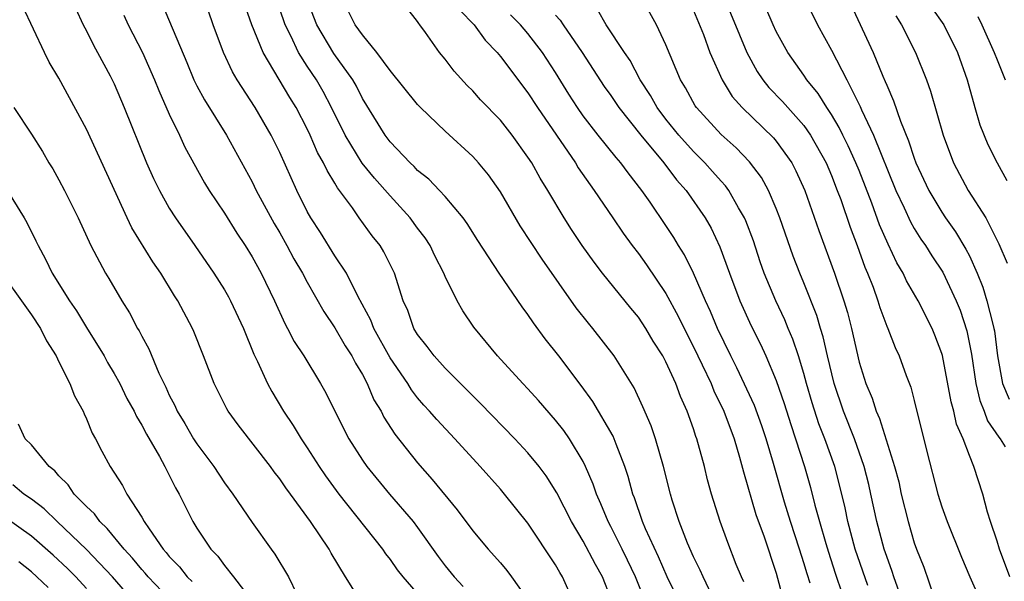
# Model space of a CAD drawing. Units: inches. Extents: x 2613000 to 2616000, y 1539000 to 1540763.
# Drawn here: x 2613712 to 2613784, y 1540245 to 1540285 of the extents above; entities that cross this region are included whole.
import ezdxf

# ---------------------------------------------------------------- set-up
doc = ezdxf.new("R2010")
doc.units = ezdxf.units.IN
doc.header["$MEASUREMENT"] = 0
doc.layers.add('LD26131539_2ft', color=122, linetype='Continuous')

msp = doc.modelspace()

# ---------------------------------------------------------------- linework, layer by layer
at = {"layer": 'LD26131539_2ft'}
for points, elevation in [([(2613768.016, 1540289), (2613769.981, 1540285), (2613771, 1540283.148), (2613772.118, 1540281), (2613773.076, 1540279.076), (2613773.177, 1540278.823), (2613774.035, 1540277), (2613775.671, 1540273), (2613776.269, 1540271.731), (2613776.718, 1540270.718), (2613777, 1540270.234), (2613777.474, 1540269.474), (2613777.813, 1540269), (2613778.269, 1540268.269), (2613779.063, 1540267.063), (2613780.036, 1540265), (2613780.316, 1540264.316), (2613780.812, 1540262.812), (2613781.143, 1540261.143), (2613781.463, 1540259), (2613781.764, 1540257.764), (2613782.073, 1540257), (2613782.312, 1540256.312), (2613783.12, 1540255.12), (2613783.22, 1540255), (2613783.581, 1540254.419)], 9026), ([(2613771.792, 1540287.792), (2613774.024, 1540283), (2613774.724, 1540281.276), (2613774.898, 1540280.898), (2613775, 1540280.617), (2613775.497, 1540279.497), (2613775.996, 1540278.004), (2613776.591, 1540276.591), (2613777, 1540275.321), (2613777.12, 1540275), (2613778.044, 1540273), (2613779, 1540271.412), (2613779.274, 1540271), (2613779.992, 1540269.991), (2613780.748, 1540268.748), (2613781, 1540268.249), (2613781.567, 1540267), (2613781.976, 1540265.976), (2613782.272, 1540265), (2613782.689, 1540263.311), (2613782.779, 1540263), (2613782.815, 1540262.815), (2613783.042, 1540261), (2613783.402, 1540259), (2613783.883, 1540257.883)], 9028), ([(2613752.385, 1540243), (2613751.506, 1540245), (2613751.311, 1540245.311), (2613751, 1540245.874), (2613749, 1540248.89), (2613747.295, 1540251), (2613747, 1540251.342), (2613745.525, 1540253), (2613743.689, 1540255), (2613742.388, 1540256.388), (2613741.869, 1540257), (2613741.448, 1540257.447), (2613741, 1540257.958), (2613740.545, 1540258.545), (2613740.278, 1540259), (2613739, 1540260.862), (2613737.813, 1540263), (2613737.6, 1540263.6), (2613736.662, 1540265.338), (2613735.839, 1540267), (2613735, 1540268.26), (2613733.948, 1540269.948), (2613733.259, 1540271), (2613733, 1540271.47), (2613732.244, 1540273), (2613731, 1540275.732), (2613730.381, 1540277), (2613729.215, 1540279), (2613727.924, 1540281), (2613727.582, 1540281.582), (2613726.936, 1540283), (2613726.186, 1540285), (2613725.491, 1540287)], 8998), ([(2613755, 1540243.46), (2613754.39, 1540245), (2613753.891, 1540245.891), (2613753, 1540247.574), (2613752.145, 1540249), (2613751.085, 1540251.085), (2613750.315, 1540252.315), (2613749.8, 1540253), (2613749, 1540253.986), (2613748.056, 1540255), (2613745.565, 1540257.565), (2613744.108, 1540259), (2613743, 1540260.12), (2613742.2, 1540261), (2613741.698, 1540261.698), (2613741, 1540262.562), (2613740.736, 1540263), (2613740.286, 1540264.286), (2613739.953, 1540265), (2613739.312, 1540267), (2613738.558, 1540268.558), (2613738.273, 1540269), (2613737.709, 1540269.709), (2613736.773, 1540271), (2613736.267, 1540271.733), (2613735.34, 1540273), (2613735.185, 1540273.185), (2613735, 1540273.518), (2613734.43, 1540274.43), (2613734.183, 1540275), (2613733.75, 1540275.75), (2613733.212, 1540277), (2613733, 1540277.448), (2613732.188, 1540279), (2613731.731, 1540279.731), (2613729.804, 1540283), (2613728.984, 1540284.984), (2613728.273, 1540287)], 9000), ([(2613760.083, 1540243), (2613759.098, 1540245), (2613758.458, 1540246.458), (2613757.519, 1540248.481), (2613757.303, 1540249), (2613756.72, 1540250.72), (2613756.605, 1540251), (2613756.272, 1540252.272), (2613756.031, 1540253), (2613755.392, 1540254.608), (2613755.181, 1540255.181), (2613753.697, 1540257.697), (2613752.853, 1540258.853), (2613751.247, 1540261), (2613750.25, 1540262.25), (2613749.4, 1540263.4), (2613749, 1540264.018), (2613748.573, 1540264.572), (2613746.913, 1540267), (2613745.365, 1540269.365), (2613744.602, 1540270.602), (2613744.312, 1540271), (2613743, 1540272.553), (2613742.584, 1540273), (2613741.809, 1540273.809), (2613741, 1540274.448), (2613740.737, 1540274.737), (2613740.452, 1540275), (2613739, 1540276.523), (2613738.637, 1540277), (2613737, 1540279.654), (2613736.557, 1540280.557), (2613736.303, 1540281), (2613734.928, 1540282.928), (2613733.691, 1540285), (2613732.913, 1540287)], 9004), ([(2613775.915, 1540243.915), (2613775.519, 1540245), (2613775.396, 1540245.396), (2613775, 1540246.47), (2613774.823, 1540247), (2613774.283, 1540249), (2613773.861, 1540251), (2613773.701, 1540251.701), (2613773.377, 1540253), (2613772.662, 1540255), (2613771.862, 1540257), (2613771.198, 1540259), (2613770.71, 1540261), (2613770.397, 1540262.397), (2613770.2, 1540263), (2613769.934, 1540263.934), (2613769, 1540266.304), (2613768.707, 1540267), (2613768.231, 1540268.231), (2613767.267, 1540271), (2613767, 1540271.68), (2613766.427, 1540273), (2613765.928, 1540273.928), (2613765.064, 1540275.064), (2613764.081, 1540276.081), (2613763, 1540277.049), (2613761.213, 1540279), (2613761.126, 1540279.126), (2613760.419, 1540280.419), (2613760.059, 1540281), (2613759, 1540283.555), (2613758.314, 1540285), (2613757, 1540287.356)], 9018), ([(2613763.139, 1540287.139), (2613764.861, 1540283), (2613765.619, 1540281.619), (2613766.031, 1540281), (2613766.463, 1540280.463), (2613767.445, 1540279.445), (2613767.828, 1540279), (2613769, 1540277.701), (2613769.49, 1540277), (2613770.602, 1540275), (2613771, 1540274.072), (2613771.422, 1540273), (2613771.669, 1540272.331), (2613772.345, 1540270.345), (2613772.858, 1540269), (2613773.427, 1540267.427), (2613773.618, 1540267), (2613774.014, 1540265.986), (2613774.364, 1540265), (2613774.507, 1540264.507), (2613775, 1540263.171), (2613775.078, 1540263), (2613775.611, 1540261.611), (2613775.904, 1540261), (2613776.416, 1540259.585), (2613776.743, 1540258.743), (2613777, 1540257.78), (2613777.923, 1540254.076), (2613778.712, 1540251), (2613779, 1540250.083), (2613779.387, 1540249), (2613780.424, 1540246.425), (2613781.027, 1540245), (2613781.919, 1540243)], 9022), ([(2613737.036, 1540243), (2613735.778, 1540245), (2613734.725, 1540246.725), (2613734.575, 1540247), (2613733.226, 1540249), (2613731.781, 1540251), (2613731.443, 1540251.443), (2613731, 1540252.108), (2613730.603, 1540252.603), (2613730.325, 1540253), (2613728.001, 1540256.001), (2613727.274, 1540257), (2613727.171, 1540257.172), (2613726.25, 1540259), (2613725.488, 1540261), (2613724.782, 1540262.781), (2613724.679, 1540263), (2613723.617, 1540265), (2613723.371, 1540265.371), (2613722.391, 1540267), (2613721.814, 1540267.814), (2613720.287, 1540270.287), (2613719.947, 1540271), (2613717, 1540277.431), (2613715, 1540281.121), (2613714.299, 1540282.299), (2613713.945, 1540283), (2613712.361, 1540286.361)], 8990), ([(2613716.191, 1540286.191), (2613716.764, 1540285), (2613717, 1540284.553), (2613717.509, 1540283.509), (2613717.803, 1540283), (2613718.714, 1540281.286), (2613719, 1540280.713), (2613719.726, 1540279), (2613721.348, 1540275), (2613721.863, 1540273.863), (2613722.276, 1540273), (2613723, 1540271.708), (2613723.451, 1540271), (2613724.856, 1540269), (2613726.234, 1540267), (2613727, 1540265.792), (2613727.291, 1540265.291), (2613727.446, 1540265), (2613728.374, 1540263), (2613729.133, 1540261.133), (2613729.397, 1540260.603), (2613730.111, 1540259), (2613730.42, 1540258.42), (2613731.273, 1540257), (2613731.974, 1540255.974), (2613732.553, 1540255), (2613733, 1540254.353), (2613733.873, 1540253), (2613734.328, 1540252.328), (2613735.298, 1540251), (2613738.459, 1540247), (2613738.672, 1540246.672), (2613739, 1540246.26), (2613739.512, 1540245.512), (2613739.92, 1540245), (2613741.664, 1540243)], 8992), ([(2613722.489, 1540286.488), (2613724.273, 1540282.273), (2613724.787, 1540281), (2613725, 1540280.571), (2613725.553, 1540279.553), (2613727.144, 1540277), (2613729, 1540273.609), (2613729.3, 1540273), (2613730.598, 1540270.598), (2613731, 1540269.929), (2613731.528, 1540269), (2613732.035, 1540268.035), (2613732.659, 1540267), (2613733, 1540266.349), (2613734.212, 1540264.212), (2613735, 1540263.05), (2613735.742, 1540261.742), (2613736.23, 1540261), (2613736.485, 1540260.485), (2613737, 1540259.659), (2613737.353, 1540259), (2613737.836, 1540257.836), (2613738.35, 1540257), (2613738.561, 1540256.561), (2613739.34, 1540255.34), (2613741, 1540253.256), (2613742.064, 1540252.064), (2613743.86, 1540249.86), (2613745, 1540248.324), (2613746.106, 1540247), (2613747, 1540246.004), (2613747.463, 1540245.463), (2613747.814, 1540245), (2613749, 1540243.342)], 8996), ([(2613757.602, 1540243), (2613756.793, 1540245), (2613756.218, 1540246.218), (2613755.83, 1540247), (2613755, 1540248.637), (2613754.8, 1540249), (2613754.284, 1540250.284), (2613753.957, 1540251), (2613753.725, 1540251.725), (2613753.179, 1540253), (2613753, 1540253.36), (2613752.01, 1540255), (2613751.595, 1540255.595), (2613751, 1540256.348), (2613749.769, 1540257.769), (2613749, 1540258.626), (2613748.637, 1540259), (2613746.8, 1540261), (2613745.085, 1540263.085), (2613744.269, 1540264.269), (2613743.872, 1540265), (2613743, 1540266.763), (2613742.904, 1540267), (2613742.257, 1540268.257), (2613741.906, 1540269), (2613741.554, 1540269.554), (2613741, 1540270.271), (2613740.467, 1540271), (2613739, 1540272.604), (2613737.874, 1540273.874), (2613736.981, 1540274.981), (2613735.739, 1540277), (2613734.763, 1540279), (2613734.154, 1540280.153), (2613733.66, 1540281), (2613733, 1540281.997), (2613732.366, 1540283), (2613731.812, 1540284.188), (2613731.395, 1540285), (2613731, 1540286.121)], 9002), ([(2613764.641, 1540244.641), (2613764.466, 1540245), (2613764.096, 1540245.904), (2613763.488, 1540247.488), (2613762.935, 1540249), (2613762.298, 1540251), (2613762.02, 1540252.02), (2613761.788, 1540253), (2613761.242, 1540255), (2613761.17, 1540255.17), (2613761, 1540255.718), (2613760.547, 1540257), (2613760.054, 1540258.054), (2613759.719, 1540259), (2613759, 1540260.584), (2613758.779, 1540261), (2613758.082, 1540262.082), (2613757.544, 1540263), (2613757, 1540263.814), (2613756.456, 1540264.456), (2613754.401, 1540267), (2613753.789, 1540267.789), (2613752.925, 1540269), (2613752.154, 1540270.154), (2613751.614, 1540271), (2613750.433, 1540273), (2613749.879, 1540273.879), (2613749.266, 1540275), (2613749, 1540275.412), (2613747.846, 1540277), (2613747, 1540278.075), (2613745.567, 1540279.567), (2613745, 1540280.207), (2613744.596, 1540280.596), (2613743.64, 1540281.64), (2613743, 1540282.502), (2613742.582, 1540283), (2613741.571, 1540284.429), (2613741.155, 1540285), (2613741.081, 1540285.081), (2613741, 1540285.235), (2613740.225, 1540286.225)], 9008), ([(2613783.916, 1540245), (2613783.174, 1540247), (2613783, 1540247.58), (2613782.522, 1540249), (2613782.306, 1540249.694), (2613781.96, 1540251), (2613781.328, 1540253), (2613781, 1540253.784), (2613780.552, 1540255), (2613780.066, 1540256.066), (2613779.875, 1540257), (2613779.674, 1540257.674), (2613779.043, 1540261.043), (2613779, 1540261.19), (2613778.5, 1540262.5), (2613778.298, 1540263), (2613777.283, 1540265), (2613776.446, 1540266.446), (2613776.198, 1540267), (2613775.748, 1540267.748), (2613775.099, 1540269.099), (2613774.491, 1540270.491), (2613773.921, 1540272.079), (2613773, 1540274.429), (2613772.768, 1540275), (2613772.215, 1540276.215), (2613771.821, 1540277), (2613771.562, 1540277.562), (2613771, 1540278.488), (2613770.658, 1540279), (2613770.03, 1540280.03), (2613769.223, 1540281), (2613769, 1540281.34), (2613767.824, 1540283), (2613767, 1540284.51), (2613766.767, 1540285), (2613766.236, 1540286.236)], 9024), ([(2613778.253, 1540286.253), (2613779.132, 1540285), (2613780.127, 1540283), (2613780.83, 1540281), (2613781.382, 1540279), (2613781.756, 1540277.756), (2613782.322, 1540276.322), (2613783.002, 1540275), (2613783.719, 1540273.719)], 9032), ([(2613719.692, 1540285.693), (2613720.022, 1540285), (2613721.05, 1540283), (2613721.93, 1540281), (2613722.229, 1540280.229), (2613723, 1540278.525), (2613723.743, 1540277), (2613724.132, 1540276.132), (2613725.553, 1540273.553), (2613725.896, 1540273), (2613727, 1540271.359), (2613727.902, 1540269.903), (2613728.497, 1540269), (2613729, 1540268.186), (2613729.648, 1540267), (2613730.613, 1540265), (2613731.363, 1540263.363), (2613731.576, 1540263), (2613732.057, 1540262.058), (2613732.745, 1540261), (2613733.961, 1540259), (2613734.341, 1540258.341), (2613734.997, 1540257), (2613736.018, 1540255), (2613737, 1540253.459), (2613737.315, 1540253), (2613738.965, 1540251), (2613740.668, 1540249), (2613741, 1540248.564), (2613742.484, 1540246.484), (2613743, 1540245.797), (2613743.652, 1540245), (2613744.312, 1540244.312)], 8994), ([(2613762.33, 1540243.67), (2613761.687, 1540245), (2613761.489, 1540245.489), (2613761, 1540246.455), (2613760.565, 1540247.435), (2613759.952, 1540249), (2613759.453, 1540250.547), (2613759.318, 1540251), (2613758.825, 1540253), (2613758.247, 1540255), (2613757.934, 1540255.934), (2613757.322, 1540257.322), (2613756.687, 1540258.687), (2613755.256, 1540261), (2613753.706, 1540263), (2613753.377, 1540263.377), (2613752.496, 1540264.496), (2613750.019, 1540268.019), (2613748.438, 1540270.438), (2613747, 1540272.897), (2613746.133, 1540274.133), (2613745.403, 1540275), (2613745, 1540275.448), (2613743, 1540277.288), (2613741.211, 1540279), (2613741, 1540279.22), (2613739, 1540281.689), (2613738.054, 1540283), (2613737, 1540284.269), (2613736.481, 1540285), (2613735.934, 1540286.066)], 9006), ([(2613744.063, 1540286.064), (2613745.101, 1540285), (2613745.885, 1540283.885), (2613746.756, 1540283), (2613747, 1540282.707), (2613749, 1540280.067), (2613749.679, 1540279), (2613752.433, 1540275), (2613752.642, 1540274.642), (2613753.807, 1540273), (2613755.141, 1540271), (2613755.898, 1540269.898), (2613756.549, 1540269), (2613757, 1540268.415), (2613757.597, 1540267.597), (2613759, 1540265.518), (2613759.894, 1540263.894), (2613760.319, 1540263), (2613761, 1540261.675), (2613761.629, 1540260.371), (2613762.274, 1540259), (2613762.474, 1540258.474), (2613763.191, 1540257), (2613763.939, 1540255), (2613764.34, 1540253.66), (2613764.61, 1540252.61), (2613765.514, 1540249.514), (2613766.112, 1540247.888), (2613767, 1540245.271), (2613767.603, 1540243)], 9010), ([(2613769.464, 1540244.537), (2613769.23, 1540245.23), (2613769, 1540246.019), (2613768.688, 1540247), (2613768.024, 1540249), (2613767.585, 1540250.415), (2613766.791, 1540253.209), (2613766.264, 1540255), (2613765.943, 1540255.943), (2613765.411, 1540257.411), (2613764.15, 1540260.15), (2613763.707, 1540261), (2613762.728, 1540263), (2613762.223, 1540264.223), (2613761.857, 1540265), (2613761.001, 1540267.001), (2613760.338, 1540268.338), (2613759.916, 1540269), (2613759.575, 1540269.575), (2613759, 1540270.457), (2613757.848, 1540272.152), (2613757.26, 1540273), (2613756.263, 1540274.263), (2613755.733, 1540275), (2613755.383, 1540275.383), (2613754.087, 1540277), (2613753, 1540278.405), (2613752.586, 1540279), (2613751.969, 1540279.969), (2613751, 1540281.549), (2613750.063, 1540283), (2613749, 1540284.369), (2613748.447, 1540285), (2613747.723, 1540285.723)], 9012), ([(2613751, 1540285.699), (2613751.329, 1540285.329), (2613751.54, 1540285), (2613752.923, 1540283), (2613754.531, 1540280.531), (2613755, 1540279.87), (2613755.583, 1540279), (2613757.176, 1540277), (2613758.836, 1540275), (2613759.77, 1540273.77), (2613760.457, 1540273), (2613761.853, 1540271), (2613762.27, 1540270.27), (2613762.916, 1540268.916), (2613763.602, 1540267), (2613764.363, 1540265), (2613765.188, 1540263.188), (2613765.855, 1540261.855), (2613766.246, 1540261), (2613767, 1540259.215), (2613767.569, 1540257.569), (2613768.046, 1540256.046), (2613768.399, 1540255), (2613769.04, 1540253), (2613769.479, 1540251.479), (2613769.798, 1540250.202), (2613770.131, 1540249), (2613770.588, 1540247.412), (2613770.779, 1540246.779), (2613771.274, 1540245.274), (2613771.776, 1540243.775)], 9014), ([(2613773.624, 1540244.376), (2613772.728, 1540247), (2613772.189, 1540249), (2613771.988, 1540249.989), (2613771.752, 1540251), (2613771.231, 1540253), (2613770.51, 1540255), (2613770.085, 1540256.085), (2613769.602, 1540257.602), (2613769.196, 1540259), (2613769, 1540259.734), (2613768.612, 1540261), (2613768.209, 1540262.209), (2613767.864, 1540263), (2613767.617, 1540263.617), (2613766.961, 1540265), (2613766.13, 1540267), (2613765.834, 1540267.834), (2613765.34, 1540269.34), (2613764.797, 1540270.797), (2613764.704, 1540271), (2613764.257, 1540271.743), (2613763.548, 1540273), (2613763.32, 1540273.32), (2613763, 1540273.659), (2613762.378, 1540274.378), (2613761.815, 1540275), (2613761, 1540275.807), (2613759.936, 1540277), (2613759, 1540278.166), (2613758.363, 1540279), (2613757.879, 1540279.879), (2613757.142, 1540281), (2613756.405, 1540282.404), (2613755.993, 1540283), (2613754.671, 1540285), (2613754.051, 1540286.051)], 9016), ([(2613761, 1540286.024), (2613761.711, 1540284.289), (2613762.188, 1540283), (2613763.077, 1540281), (2613763.81, 1540279.81), (2613764.525, 1540279), (2613766.808, 1540276.808), (2613767, 1540276.573), (2613768.115, 1540275), (2613768.423, 1540274.423), (2613769.06, 1540273), (2613770.081, 1540270.081), (2613771.227, 1540267), (2613771.906, 1540265), (2613772.157, 1540264.157), (2613772.452, 1540263), (2613773, 1540260.556), (2613773.483, 1540259), (2613773.94, 1540257.94), (2613774.234, 1540257), (2613774.482, 1540256.482), (2613775.579, 1540253), (2613775.872, 1540251.872), (2613776.058, 1540251), (2613776.548, 1540249), (2613777, 1540247.47), (2613777.171, 1540247), (2613777.693, 1540245.693), (2613778.416, 1540243.584)], 9020), ([(2613775.655, 1540285.655), (2613776.074, 1540285), (2613777.087, 1540283), (2613777.883, 1540281), (2613778.181, 1540280.181), (2613779.09, 1540277), (2613779.848, 1540275), (2613780.906, 1540273), (2613782.182, 1540271), (2613783.132, 1540269.132), (2613783.724, 1540267.724)], 9030), ([(2613781.598, 1540285.598), (2613781.895, 1540285), (2613782.801, 1540283), (2613783, 1540282.449), (2613783.588, 1540281)], 9034), ([(2613711.734, 1540279), (2613713, 1540277.08), (2613713.811, 1540275.811), (2613714.274, 1540275), (2613714.554, 1540274.554), (2613715, 1540273.763), (2613715.405, 1540273), (2613716.388, 1540271), (2613717.307, 1540269), (2613718.382, 1540267), (2613718.619, 1540266.619), (2613719.563, 1540265), (2613720.117, 1540264.116), (2613720.696, 1540263), (2613720.814, 1540262.814), (2613721, 1540262.431), (2613721.514, 1540261.514), (2613722.249, 1540259.751), (2613722.744, 1540258.744), (2613723, 1540258.173), (2613723.403, 1540257.403), (2613723.573, 1540257), (2613724.114, 1540256.114), (2613724.762, 1540255), (2613725, 1540254.627), (2613726.229, 1540253), (2613727, 1540251.822), (2613727.609, 1540251), (2613729, 1540248.93), (2613730.373, 1540247), (2613730.651, 1540246.651), (2613731.647, 1540245), (2613732.245, 1540243.755)], 8988), ([(2613711.156, 1540273.156), (2613712.473, 1540271), (2613712.671, 1540270.671), (2613713.333, 1540269.333), (2613713.482, 1540269), (2613714.022, 1540268.022), (2613714.513, 1540267), (2613715.774, 1540265), (2613716.279, 1540264.28), (2613717, 1540263.07), (2613718.269, 1540261), (2613718.528, 1540260.528), (2613719, 1540259.739), (2613719.405, 1540259), (2613719.932, 1540257.932), (2613720.442, 1540257), (2613720.611, 1540256.611), (2613721, 1540255.998), (2613721.335, 1540255.335), (2613722.281, 1540253.719), (2613722.665, 1540253), (2613723.448, 1540251.448), (2613723.714, 1540251), (2613724.703, 1540249), (2613725, 1540248.521), (2613726.011, 1540247), (2613726.507, 1540246.507), (2613727, 1540245.826), (2613727.658, 1540245), (2613729, 1540243.228)], 8986), ([(2613711, 1540266.795), (2613712.284, 1540265), (2613713, 1540263.988), (2613713.665, 1540263), (2613714.106, 1540262.106), (2613714.798, 1540261), (2613715, 1540260.572), (2613715.794, 1540259), (2613716.116, 1540258.116), (2613716.743, 1540257), (2613716.816, 1540256.816), (2613717, 1540256.436), (2613717.408, 1540255.408), (2613717.641, 1540255), (2613718.106, 1540254.106), (2613718.718, 1540253), (2613719.61, 1540251.61), (2613719.932, 1540251), (2613721, 1540249.335), (2613721.184, 1540249), (2613721.527, 1540248.473), (2613722.556, 1540247), (2613722.77, 1540246.77), (2613723, 1540246.478), (2613723.733, 1540245.733), (2613724.3, 1540245), (2613724.664, 1540244.664)], 8984), ([(2613723, 1540243.405), (2613721.461, 1540245), (2613721.258, 1540245.258), (2613721, 1540245.535), (2613720.342, 1540246.342), (2613719.726, 1540247), (2613718.502, 1540248.502), (2613717.963, 1540249), (2613717.57, 1540249.57), (2613717, 1540250.1), (2613716.107, 1540251), (2613715.667, 1540251.667), (2613715, 1540252.323), (2613714.691, 1540252.691), (2613714.28, 1540253), (2613713, 1540254.56), (2613712.561, 1540255), (2613712.065, 1540256.065)], 8982), ([(2613720.632, 1540243), (2613718.875, 1540245), (2613716.987, 1540246.987), (2613714.86, 1540249), (2613713.924, 1540249.924), (2613713, 1540250.632), (2613712.451, 1540251), (2613711.66, 1540251.66)], 8980), ([(2613717, 1540244.162), (2613716.215, 1540245), (2613715.61, 1540245.61), (2613714.576, 1540246.576), (2613713, 1540247.947), (2613711, 1540249.368)], 8978), ([(2613714.218, 1540244.218), (2613713.4, 1540245), (2613713, 1540245.36), (2613712.092, 1540246.093)], 8976)]:
    msp.add_lwpolyline(points, dxfattribs=dict(at, elevation=elevation))

doc.saveas('drawing.dxf')
